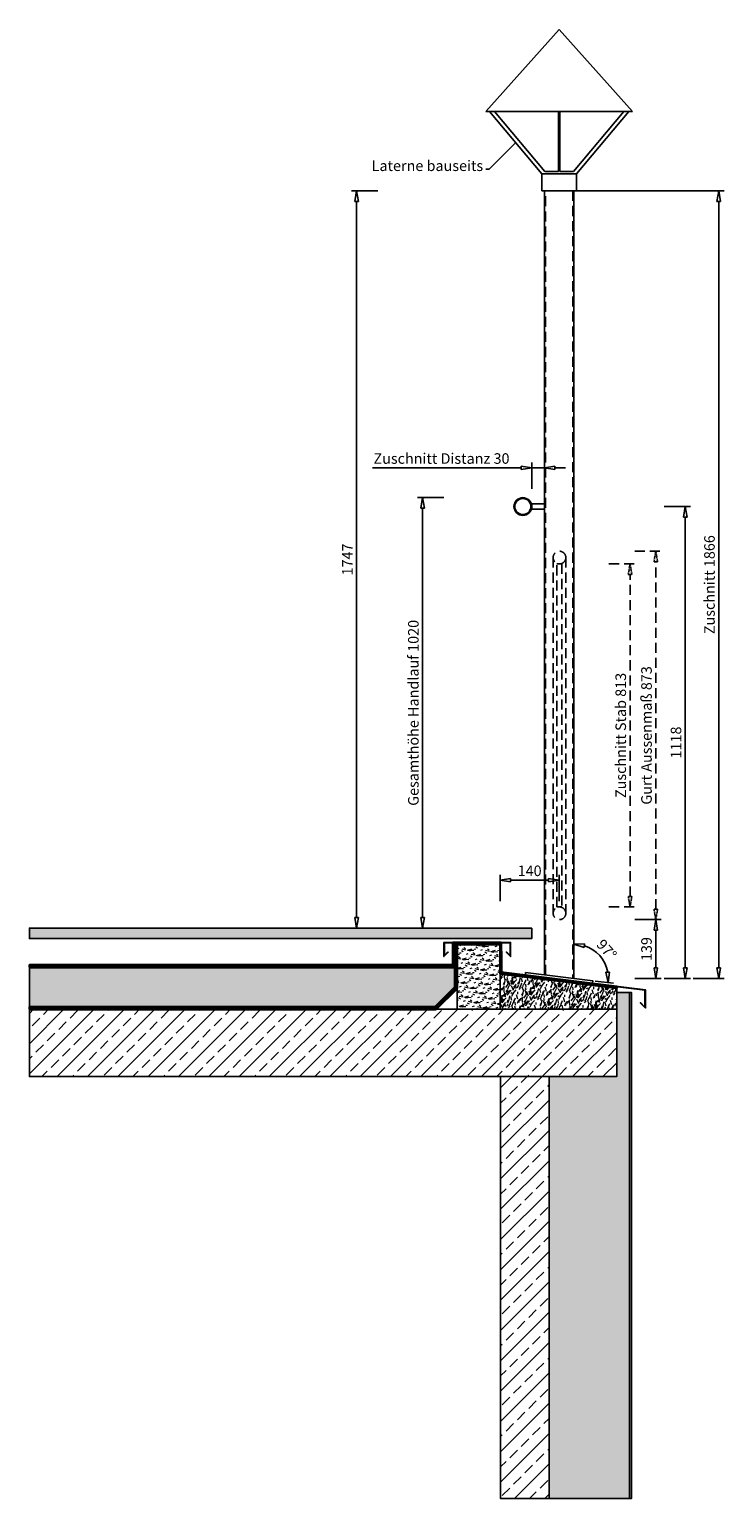
# Model space of a CAD drawing. Units: millimetres. Extents: x 14372829 to 14452531, y -71345 to -48782.
# Drawn here: x 14427089 to 14428741, y -69326 to -65844 of the extents above; entities that cross this region are included whole.
import ezdxf

# ---------------------------------------------------------------- set-up
doc = ezdxf.new("R2010")
doc.units = ezdxf.units.MM
doc.header["$LTSCALE"] = 0.0125
doc.header["$PDMODE"] = 35
doc.header["$PDSIZE"] = 0.1
doc.linetypes.add('Verdeckt', pattern=[9.525, 6.35, -3.175])
doc.layers.add('A_Details_Schmal', color=70, linetype='Continuous', lineweight=35)
doc.layers.add('A_Details_Schraffur', color=8, linetype='Continuous', lineweight=18)
doc.layers.add('A_Plansymbole', color=11, linetype='Continuous')
doc.styles.add('Glasliste', font='isocpeur.ttf')
doc.dimstyles.new('ISO-25', dxfattribs={"dimtxt": 2.5, "dimasz": 2.5, "dimexe": 1.25, "dimexo": 0.625, "dimtad": 1, "dimdec": 0, "dimtxsty": 'Glasliste', "dimblk": 'CLOSEDBLANK', "dimcen": 2.5, "dimclrd": 256, "dimclre": 256, "dimclrt": 256, "dimadec": 0, "dimazin": 0, "dimtfac": 1, "dimtdec": 0, "dimtmove": 0, "dimatfit": 3, "dimldrblk": 'DOTSMALL', "dimfxl": 1, "dimarcsym": 0})
pattern_1 = [(0, (0, -6740.5523), (9.525, 5.49926129), [6.35, -12.7]), (120, (0, -6740.5523), (-9.5249999792, 5.499261326), [6.35, -12.7]), (60, (0, -6740.5523), (2.08e-08, 10.998522616), [-12.7, 6.35])]
pattern_2 = [(95, (0, -6740.5523), (4.2028395104, 3.5266013821), [0.5715, -6.2865]), (40, (0, -6740.5523), (-4.8005535943, 3.3053018574), [0.4572, -5.029217525]), (145.4514447, (0.35, -6740.2584), (-0.5977139289, 6.8319030641), [0.485700264, -5.342707338]), (91.1842, (-1.0776, -6739.475), (6.642307297, 4.8586023862), [0.85725, -9.42975]), (141.63555761, (-0.524, -6739.07), (-0.2125985243, 10.2848029085), [0.728550694, -8.014068245]), (36.18415117, (-1.078, -6739.475), (-0.2125985237, 10.2848029085), [0.685799012, -7.5437919576]), (66, (-0.2694, -6739.2053), (5.3855993793, 1.0468544722), [0.5715, -6.2865]), (11, (-0.2694, -6739.2053), (-2.5961977957, 5.2182357958), [0.4572, -5.0292]), (116.451445, (0.1794, -6739.118), (2.7894015563, 6.265090281), [0.485700264, -5.342698128]), (82.5, (0, -6740.5523), (-1.72816407203, 1.8592024102), [0, -4.96824, 0, -5.1054, 0, -5.04825]), (52.5, (0, -6740.5523), (-0.7076918196, 3.54261000824), [0, -2.91084, 0, -4.85394, 0, -1.92405]), (12.5, (-1.2016, -6741.7539), (2.99783589098, 2.75478586748), [0, -1.905, 0, -5.9436, 0, -7.8867]), (2.5, (-1.7404, -6742.2927), (2.60291713255, 3.6816717864), [0, -2.4765, 0, -3.94716, 0, -5.6007])]
pattern_3 = [(45, (-2245.27, 0), (-35.92102448, 35.92102448), []), (45, (-2209.347, 0), (-35.92102448, 35.92102448), [25.4, -12.7])]

# ---------------------------------------------------------------- blocks, each defined once
blk = doc.blocks.new('_ClosedBlank')
at = {"color": 0, "linetype": 'ByBlock', "lineweight": -2}
for p, q in [((-1, 0.17), (0, 0)), ((-1, 0.17), (-1, -0.17)), ((0, 0), (-1, -0.17))]:
    blk.add_line(p, q, dxfattribs=at)
blk = doc.blocks.new('*D195')
at = {"color": 197, "lineweight": -2, "true_color": 0x593b78, "transparency": 16777216}
for p, q in [((14428070.7, -66953.5), (14428008.2, -66953.5)), ((14428020.7, -67948.5), (14428020.7, -66978.5)), ((14428070.7, -67973.5), (14428008.2, -67973.5))]:
    blk.add_line(p, q, dxfattribs=at)
at = {"layer": 'Defpoints', "color": 0, "transparency": 16777216}
for p in [(14428020.7, -66953.5), (14428258.1, -66953.5), (14428279.1, -67973.5)]:
    blk.add_point(p, dxfattribs=at)
at = {"color": 197, "lineweight": -2, "true_color": 0x593b78, "transparency": 16777216, "xscale": 25, "yscale": 25, "zscale": 25}
for p, rotation in [((14428020.7, -66953.5), 90), ((14428020.7, -67973.5), 270)]:
    blk.add_blockref('_ClosedBlank', p, dxfattribs=dict(at, rotation=rotation))
at = {"color": 250, "true_color": 0x424241, "transparency": 16777216, "insert": (14428001.9, -67463.5), "char_height": 25, "attachment_point": 5, "rotation": 90, "style": 'Glasliste'}
blk.add_mtext('Gesamthöhe Handlauf 1020', dxfattribs=at)
blk = doc.blocks.new('_DotSmall')
at = {"color": 0, "linetype": 'ByBlock', "const_width": 0.5}
blk.add_lwpolyline([(-0.0625, 0, 1), (0.0625, 0, 1)], format="xyb", close=True, dxfattribs=at)
blk = doc.blocks.new('*D196')
at = {"color": 197, "lineweight": -2, "true_color": 0x593b78, "transparency": 16777216}
for p, q in [((14428523, -67953.5), (14428585.5, -67953.5)), ((14428573, -68067.9), (14428573, -67978.5)), ((14428523, -68092.9), (14428585.5, -68092.9))]:
    blk.add_line(p, q, dxfattribs=at)
at = {"layer": 'Defpoints', "color": 0, "transparency": 16777216}
for p in [(14428344.8, -67953.5), (14428573, -67953.5), (14428379.1, -68092.9)]:
    blk.add_point(p, dxfattribs=at)
at = {"color": 197, "lineweight": -2, "true_color": 0x593b78, "transparency": 16777216, "xscale": 25, "yscale": 25, "zscale": 25}
for p, rotation in [((14428573, -67953.5), 90), ((14428573, -68092.9), 270)]:
    blk.add_blockref('_ClosedBlank', p, dxfattribs=dict(at, rotation=rotation))
at = {"color": 250, "true_color": 0x424241, "transparency": 16777216, "insert": (14428554.2, -68023.2), "char_height": 25, "attachment_point": 5, "rotation": 90, "style": 'Glasliste'}
blk.add_mtext('139', dxfattribs=at)
blk = doc.blocks.new('*D197')
at = {"color": 197, "linetype": 'Verdeckt', "lineweight": -2, "ltscale": 300, "true_color": 0x593b78, "transparency": 16777216}
for p, q in [((14428523, -67080.5), (14428585.5, -67080.5)), ((14428573, -67928.5), (14428573, -67105.5)), ((14428523, -67953.5), (14428585.5, -67953.5))]:
    blk.add_line(p, q, dxfattribs=at)
at = {"layer": 'Defpoints', "color": 0, "linetype": 'Verdeckt', "ltscale": 300, "transparency": 16777216}
for p in [(14428344.8, -67080.5), (14428573, -67080.5), (14428344.8, -67953.5)]:
    blk.add_point(p, dxfattribs=at)
at = {"color": 197, "linetype": 'Verdeckt', "lineweight": -2, "ltscale": 300, "true_color": 0x593b78, "transparency": 16777216, "xscale": 25, "yscale": 25, "zscale": 25}
for p, rotation in [((14428573, -67080.5), 90), ((14428573, -67953.5), 270)]:
    blk.add_blockref('_ClosedBlank', p, dxfattribs=dict(at, rotation=rotation))
at = {"color": 250, "linetype": 'Verdeckt', "ltscale": 300, "true_color": 0x424241, "transparency": 16777216, "insert": (14428554.2, -67517), "char_height": 25, "attachment_point": 5, "rotation": 90, "style": 'Glasliste'}
blk.add_mtext('Gurt Aussenmaß 873', dxfattribs=at)
blk = doc.blocks.new('*D198')
at = {"color": 197, "linetype": 'Verdeckt', "lineweight": -2, "ltscale": 300, "true_color": 0x593b78, "transparency": 16777216}
for p, q in [((14428462, -67110.5), (14428524.5, -67110.5)), ((14428512, -67898.5), (14428512, -67135.5)), ((14428462, -67923.5), (14428524.5, -67923.5))]:
    blk.add_line(p, q, dxfattribs=at)
at = {"layer": 'Defpoints', "color": 0, "linetype": 'Verdeckt', "ltscale": 300, "transparency": 16777216}
for p in [(14428350.8, -67110.5), (14428512, -67110.5), (14428350.8, -67923.5)]:
    blk.add_point(p, dxfattribs=at)
at = {"color": 197, "linetype": 'Verdeckt', "lineweight": -2, "ltscale": 300, "true_color": 0x593b78, "transparency": 16777216, "xscale": 25, "yscale": 25, "zscale": 25}
for p, rotation in [((14428512, -67110.5), 90), ((14428512, -67923.5), 270)]:
    blk.add_blockref('_ClosedBlank', p, dxfattribs=dict(at, rotation=rotation))
at = {"color": 250, "linetype": 'Verdeckt', "ltscale": 300, "true_color": 0x424241, "transparency": 16777216, "insert": (14428493.2, -67517), "char_height": 25, "attachment_point": 5, "rotation": 90, "style": 'Glasliste'}
blk.add_mtext('Zuschnitt Stab 813', dxfattribs=at)
blk = doc.blocks.new('*D199')
at = {"color": 197, "lineweight": -2, "true_color": 0x593b78, "transparency": 16777216}
for p, q in [((14428592.8, -66974.5), (14428655.3, -66974.5)), ((14428642.8, -66999.5), (14428642.8, -68067.9)), ((14428592.8, -68092.9), (14428655.3, -68092.9))]:
    blk.add_line(p, q, dxfattribs=at)
at = {"layer": 'Defpoints', "color": 0, "transparency": 16777216}
for p in [(14428309.1, -66974.5), (14428379.1, -68092.9), (14428642.8, -68092.9)]:
    blk.add_point(p, dxfattribs=at)
at = {"color": 197, "lineweight": -2, "true_color": 0x593b78, "transparency": 16777216, "xscale": 25, "yscale": 25, "zscale": 25}
for p, rotation in [((14428642.8, -66974.5), 90), ((14428642.8, -68092.9), 270)]:
    blk.add_blockref('_ClosedBlank', p, dxfattribs=dict(at, rotation=rotation))
at = {"color": 250, "true_color": 0x424241, "transparency": 16777216, "insert": (14428624.1, -67533.7), "char_height": 25, "attachment_point": 5, "rotation": 90, "style": 'Glasliste'}
blk.add_mtext('1118', dxfattribs=at)
blk = doc.blocks.new('*D200')
at = {"color": 197, "lineweight": -2, "true_color": 0x593b78, "transparency": 16777216}
for p, q in [((14428204.1, -67909.9), (14428204.1, -67847.4)), ((14428229.1, -67859.9), (14428319.1, -67859.9)), ((14428344.1, -67909.9), (14428344.1, -67847.4))]:
    blk.add_line(p, q, dxfattribs=at)
at = {"layer": 'Defpoints', "color": 0, "transparency": 16777216}
for p in [(14428344.1, -67859.9), (14428204.1, -68081.5), (14428344.1, -68088.6)]:
    blk.add_point(p, dxfattribs=at)
at = {"color": 197, "lineweight": -2, "true_color": 0x593b78, "transparency": 16777216, "xscale": 25, "yscale": 25, "zscale": 25, "rotation": 180}
blk.add_blockref('_ClosedBlank', (14428204.1, -67859.9), dxfattribs=at)
at = {"color": 197, "lineweight": -2, "true_color": 0x593b78, "transparency": 16777216, "xscale": 25, "yscale": 25, "zscale": 25}
blk.add_blockref('_ClosedBlank', (14428344.1, -67859.9), dxfattribs=at)
at = {"color": 250, "true_color": 0x424241, "transparency": 16777216, "insert": (14428274.1, -67841.1), "char_height": 25, "attachment_point": 5, "style": 'Glasliste'}
blk.add_mtext('140', dxfattribs=at)
blk = doc.blocks.new('*D201')
at = {"color": 197, "lineweight": -2, "true_color": 0x593b78, "transparency": 16777216}
for p, q in [((14428350.3, -66226.5), (14428734.7, -66226.5)), ((14428722.2, -68067.9), (14428722.2, -66251.5)), ((14428661.6, -68092.9), (14428734.7, -68092.9))]:
    blk.add_line(p, q, dxfattribs=at)
at = {"layer": 'Defpoints', "color": 0, "transparency": 16777216}
for p in [(14428344.1, -66226.5), (14428722.2, -66226.5), (14428655.3, -68092.9)]:
    blk.add_point(p, dxfattribs=at)
at = {"color": 197, "lineweight": -2, "true_color": 0x593b78, "transparency": 16777216, "xscale": 25, "yscale": 25, "zscale": 25}
for p, rotation in [((14428722.2, -66226.5), 90), ((14428722.2, -68092.9), 270)]:
    blk.add_blockref('_ClosedBlank', p, dxfattribs=dict(at, rotation=rotation))
at = {"color": 250, "true_color": 0x424241, "transparency": 16777216, "insert": (14428703.4, -67159.7), "char_height": 25, "attachment_point": 5, "rotation": 90, "style": 'Glasliste'}
blk.add_mtext('Zuschnitt 1866', dxfattribs=at)
blk = doc.blocks.new('*D203')
at = {"color": 197, "lineweight": -2, "true_color": 0x593b78, "transparency": 16777216}
for p, q in [((14428254.1, -66882.8), (14427901.6, -66882.8)), ((14428279.1, -66932.8), (14428279.1, -66870.3)), ((14428309.1, -66882.8), (14428279.1, -66882.8)), ((14428309.1, -66932.8), (14428309.1, -66870.3)), ((14428334.1, -66882.8), (14428359.1, -66882.8))]:
    blk.add_line(p, q, dxfattribs=at)
at = {"layer": 'Defpoints', "color": 0, "transparency": 16777216}
for p in [(14428279.1, -66882.8), (14428279.1, -66968.5), (14428309.1, -66968.5)]:
    blk.add_point(p, dxfattribs=at)
at = {"color": 197, "lineweight": -2, "true_color": 0x593b78, "transparency": 16777216, "xscale": 25, "yscale": 25, "zscale": 25}
blk.add_blockref('_ClosedBlank', (14428279.1, -66882.8), dxfattribs=at)
at = {"color": 197, "lineweight": -2, "true_color": 0x593b78, "transparency": 16777216, "xscale": 25, "yscale": 25, "zscale": 25, "rotation": 180}
blk.add_blockref('_ClosedBlank', (14428309.1, -66882.8), dxfattribs=at)
at = {"color": 250, "true_color": 0x424241, "transparency": 16777216, "insert": (14428065.3, -66864), "char_height": 25, "attachment_point": 5, "style": 'Glasliste'}
blk.add_mtext('Zuschnitt Distanz 30', dxfattribs=at)
blk = doc.blocks.new('*D212')
at = {"color": 197, "lineweight": -2, "true_color": 0x593b78, "transparency": 16777216}
blk.add_line((14428429.7, -68099.1), (14428472.4, -68104.4), dxfattribs=at)
blk.add_arc((14428379.1, -68092.9), 81.5, 10.6373, 72.3627, dxfattribs=at)
at = {"layer": 'Defpoints', "color": 0, "transparency": 16777216}
for p in [(14428379.1, -66226.5), (14428422.7, -68024), (14428264.6, -68078.9), (14428379.1, -68092.9), (14428423.5, -68098.4)]:
    blk.add_point(p, dxfattribs=at)
at = {"color": 197, "lineweight": -2, "true_color": 0x593b78, "transparency": 16777216, "xscale": 25, "yscale": 25, "zscale": 25}
for p, rotation in [((14428379.1, -68011.4), 171.1813508625532), ((14428460, -68102.8), 271.8186491380587)]:
    blk.add_blockref('_ClosedBlank', p, dxfattribs=dict(at, rotation=rotation))
at = {"color": 250, "true_color": 0x424241, "transparency": 16777216, "insert": (14428454.2, -68026.5), "char_height": 25, "attachment_point": 5, "rotation": 311.5, "style": 'Glasliste'}
blk.add_mtext('97°', dxfattribs=at)
blk = doc.blocks.new('*D214')
at = {"color": 197, "lineweight": -2, "true_color": 0x593b78, "transparency": 16777216}
for p, q in [((14427914.3, -66226.5), (14427851.8, -66226.5)), ((14427864.3, -67948.5), (14427864.3, -66251.5)), ((14427914.3, -67973.5), (14427851.8, -67973.5))]:
    blk.add_line(p, q, dxfattribs=at)
at = {"layer": 'Defpoints', "color": 0, "transparency": 16777216}
for p in [(14427864.3, -66226.5), (14428309.1, -66226.5), (14428020.7, -67973.5)]:
    blk.add_point(p, dxfattribs=at)
at = {"color": 197, "lineweight": -2, "true_color": 0x593b78, "transparency": 16777216, "xscale": 25, "yscale": 25, "zscale": 25}
for p, rotation in [((14427864.3, -66226.5), 90), ((14427864.3, -67973.5), 270)]:
    blk.add_blockref('_ClosedBlank', p, dxfattribs=dict(at, rotation=rotation))
at = {"color": 250, "true_color": 0x424241, "transparency": 16777216, "insert": (14427845.6, -67100), "char_height": 25, "attachment_point": 5, "rotation": 90, "style": 'Glasliste'}
blk.add_mtext('1747', dxfattribs=at)

msp = doc.modelspace()

# ---------------------------------------------------------------- hatches: boundary and pattern name
at = {"layer": 'A_Details_Schraffur'}
h = msp.add_hatch(dxfattribs=at)
h.set_pattern_fill('WOOD_2', color=256, scale=20, angle=60, style=0, pattern_type=2)
h.set_pattern_definition([(168.4349, (2.6, -6751.049), (-44.641007711, 2.6795239272), [7.58946, -55.65608]), (199.3987, (-4.8354, -6749.5275), (-146.60253785604, -53.92302723572), [3.68782, -180.70308]), (196.8476, (1.6862, -6733.4318), (-392.48713751901, -119.807550144907), [8.77268, -429.86156]), (169.9831, (-6.71, -6735.9744), (-168.5640705565, 28.03849181813), [4.68188, -229.41212]), (150, (6, -6745.16), (-27.320508076, -7.320508076), [4, -16]), (178.4429, (2.5359, -6743.16), (295.166608600925, -8.75658784285), [10.91788, -534.97588]), (144.2894, (-8.378, -6742.8634), (145.8845495492, -107.32052508134), [4.01996, -196.97756]), (189.8056, (-11.642, -6740.517), (126.60253112505, 19.28209382335), [3.1241, -153.0809])])
h.paths.add_polyline_path([(14428279.05, -67973.49), (14427089.05, -67973.49), (14427089.05, -67998.49), (14428279.05, -67998.49)])
h = msp.add_hatch(color=256, dxfattribs=at)
h.paths.add_polyline_path([(14427089.05, -68066.49), (14427109.05, -68066.49), (14427109.05, -68061.49), (14427089.05, -68061.49)], flags=0)
h.paths.add_polyline_path([(14427119.05, -68066.49), (14427139.05, -68066.49), (14427139.05, -68061.49), (14427119.05, -68061.49)], flags=0)
h.paths.add_polyline_path([(14427149.05, -68066.49), (14427169.05, -68066.49), (14427169.05, -68061.49), (14427149.05, -68061.49)], flags=0)
h.paths.add_polyline_path([(14427179.05, -68066.49), (14427199.05, -68066.49), (14427199.05, -68061.49), (14427179.05, -68061.49)], flags=0)
h.paths.add_polyline_path([(14427209.05, -68066.49), (14427229.05, -68066.49), (14427229.05, -68061.49), (14427209.05, -68061.49)], flags=0)
h.paths.add_polyline_path([(14427239.05, -68066.49), (14427259.05, -68066.49), (14427259.05, -68061.49), (14427239.05, -68061.49)], flags=0)
h.paths.add_polyline_path([(14427269.05, -68066.49), (14427289.05, -68066.49), (14427289.05, -68061.49), (14427269.05, -68061.49)], flags=0)
h.paths.add_polyline_path([(14427299.05, -68066.49), (14427319.05, -68066.49), (14427319.05, -68061.49), (14427299.05, -68061.49)], flags=0)
h.paths.add_polyline_path([(14427329.05, -68066.49), (14427349.05, -68066.49), (14427349.05, -68061.49), (14427329.05, -68061.49)], flags=0)
h.paths.add_polyline_path([(14427359.05, -68066.49), (14427379.05, -68066.49), (14427379.05, -68061.49), (14427359.05, -68061.49)], flags=0)
h.paths.add_polyline_path([(14427389.05, -68066.49), (14427409.05, -68066.49), (14427409.05, -68061.49), (14427389.05, -68061.49)], flags=0)
h.paths.add_polyline_path([(14427419.05, -68066.49), (14427439.05, -68066.49), (14427439.05, -68061.49), (14427419.05, -68061.49)], flags=0)
h.paths.add_polyline_path([(14427449.05, -68066.49), (14427469.05, -68066.49), (14427469.05, -68061.49), (14427449.05, -68061.49)], flags=0)
h.paths.add_polyline_path([(14427479.05, -68066.49), (14427499.05, -68066.49), (14427499.05, -68061.49), (14427479.05, -68061.49)], flags=0)
h.paths.add_polyline_path([(14427509.05, -68066.49), (14427529.05, -68066.49), (14427529.05, -68061.49), (14427509.05, -68061.49)], flags=0)
h.paths.add_polyline_path([(14427539.05, -68066.49), (14427559.05, -68066.49), (14427559.05, -68061.49), (14427539.05, -68061.49)], flags=0)
h.paths.add_polyline_path([(14427569.05, -68066.49), (14427589.05, -68066.49), (14427589.05, -68061.49), (14427569.05, -68061.49)], flags=0)
h.paths.add_polyline_path([(14427599.05, -68066.49), (14427619.05, -68066.49), (14427619.05, -68061.49), (14427599.05, -68061.49)], flags=0)
h.paths.add_polyline_path([(14427629.05, -68066.49), (14427649.05, -68066.49), (14427649.05, -68061.49), (14427629.05, -68061.49)], flags=0)
h.paths.add_polyline_path([(14427659.05, -68066.49), (14427679.05, -68066.49), (14427679.05, -68061.49), (14427659.05, -68061.49)], flags=0)
h.paths.add_polyline_path([(14427689.05, -68066.49), (14427709.05, -68066.49), (14427709.05, -68061.49), (14427689.05, -68061.49)], flags=0)
h.paths.add_polyline_path([(14427719.05, -68066.49), (14427739.05, -68066.49), (14427739.05, -68061.49), (14427719.05, -68061.49)], flags=0)
h.paths.add_polyline_path([(14427749.05, -68066.49), (14427769.05, -68066.49), (14427769.05, -68061.49), (14427749.05, -68061.49)], flags=0)
h.paths.add_polyline_path([(14427779.05, -68066.49), (14427799.05, -68066.49), (14427799.05, -68061.49), (14427779.05, -68061.49)], flags=0)
h.paths.add_polyline_path([(14427809.05, -68066.49), (14427829.05, -68066.49), (14427829.05, -68061.49), (14427809.05, -68061.49)], flags=0)
h.paths.add_polyline_path([(14427839.05, -68066.49), (14427859.05, -68066.49), (14427859.05, -68061.49), (14427839.05, -68061.49)], flags=0)
h.paths.add_polyline_path([(14427869.05, -68066.49), (14427889.05, -68066.49), (14427889.05, -68061.49), (14427869.05, -68061.49)], flags=0)
h.paths.add_polyline_path([(14427899.05, -68066.49), (14427919.05, -68066.49), (14427919.05, -68061.49), (14427899.05, -68061.49)], flags=0)
h.paths.add_polyline_path([(14427929.05, -68066.49), (14427949.05, -68066.49), (14427949.05, -68061.49), (14427929.05, -68061.49)], flags=0)
h.paths.add_polyline_path([(14427959.05, -68066.49), (14427979.05, -68066.49), (14427979.05, -68061.49), (14427959.05, -68061.49)], flags=0)
h.paths.add_polyline_path([(14427989.05, -68066.49), (14428009.05, -68066.49), (14428009.05, -68061.49), (14427989.05, -68061.49)], flags=0)
h.paths.add_polyline_path([(14428019.05, -68066.49), (14428039.05, -68066.49), (14428039.05, -68061.49), (14428019.05, -68061.49)], flags=0)
h.paths.add_polyline_path([(14428049.05, -68066.49), (14428069.05, -68066.49), (14428069.05, -68061.49), (14428049.05, -68061.49)], flags=0)
h.paths.add_polyline_path([(14428079.05, -68066.49), (14428097.05, -68066.49), (14428097.05, -68059.49), (14428092.05, -68059.49), (14428092.05, -68061.49), (14428079.05, -68061.49)], flags=0)
h.paths.add_polyline_path([(14428097.05, -68049.49), (14428097.05, -68029.49), (14428092.05, -68029.49), (14428092.05, -68049.49)], flags=0)
h.paths.add_polyline_path([(14428097.05, -68019.49), (14428097.05, -68011.49), (14428092.05, -68011.49), (14428092.05, -68019.49)], flags=0)
h = msp.add_hatch(color=256, dxfattribs=at)
h.paths.add_polyline_path([(14427097.05, -68166.07), (14427117.05, -68166.07), (14427117.05, -68161.07), (14427097.05, -68161.07)], flags=0)
h.paths.add_polyline_path([(14427127.05, -68166.07), (14427147.05, -68166.07), (14427147.05, -68161.07), (14427127.05, -68161.07)], flags=0)
h.paths.add_polyline_path([(14427157.05, -68166.07), (14427177.05, -68166.07), (14427177.05, -68161.07), (14427157.05, -68161.07)], flags=0)
h.paths.add_polyline_path([(14427187.05, -68166.07), (14427207.05, -68166.07), (14427207.05, -68161.07), (14427187.05, -68161.07)], flags=0)
h.paths.add_polyline_path([(14427217.05, -68166.07), (14427237.05, -68166.07), (14427237.05, -68161.07), (14427217.05, -68161.07)], flags=0)
h.paths.add_polyline_path([(14427247.05, -68166.07), (14427267.05, -68166.07), (14427267.05, -68161.07), (14427247.05, -68161.07)], flags=0)
h.paths.add_polyline_path([(14427277.05, -68166.07), (14427297.05, -68166.07), (14427297.05, -68161.07), (14427277.05, -68161.07)], flags=0)
h.paths.add_polyline_path([(14427307.05, -68166.07), (14427327.05, -68166.07), (14427327.05, -68161.07), (14427307.05, -68161.07)], flags=0)
h.paths.add_polyline_path([(14427337.05, -68166.07), (14427357.05, -68166.07), (14427357.05, -68161.07), (14427337.05, -68161.07)], flags=0)
h.paths.add_polyline_path([(14427367.05, -68166.07), (14427387.05, -68166.07), (14427387.05, -68161.07), (14427367.05, -68161.07)], flags=0)
h.paths.add_polyline_path([(14427397.05, -68166.07), (14427417.05, -68166.07), (14427417.05, -68161.07), (14427397.05, -68161.07)], flags=0)
h.paths.add_polyline_path([(14427427.05, -68166.07), (14427447.05, -68166.07), (14427447.05, -68161.07), (14427427.05, -68161.07)], flags=0)
h.paths.add_polyline_path([(14427457.05, -68166.07), (14427477.05, -68166.07), (14427477.05, -68161.07), (14427457.05, -68161.07)], flags=0)
h.paths.add_polyline_path([(14427487.05, -68166.07), (14427507.05, -68166.07), (14427507.05, -68161.07), (14427487.05, -68161.07)], flags=0)
h.paths.add_polyline_path([(14427517.05, -68166.07), (14427537.05, -68166.07), (14427537.05, -68161.07), (14427517.05, -68161.07)], flags=0)
h.paths.add_polyline_path([(14427547.05, -68166.07), (14427567.05, -68166.07), (14427567.05, -68161.07), (14427547.05, -68161.07)], flags=0)
h.paths.add_polyline_path([(14427577.05, -68166.07), (14427597.05, -68166.07), (14427597.05, -68161.07), (14427577.05, -68161.07)], flags=0)
h.paths.add_polyline_path([(14427607.05, -68166.07), (14427627.05, -68166.07), (14427627.05, -68161.07), (14427607.05, -68161.07)], flags=0)
h.paths.add_polyline_path([(14427637.05, -68166.07), (14427657.05, -68166.07), (14427657.05, -68161.07), (14427637.05, -68161.07)], flags=0)
h.paths.add_polyline_path([(14427667.05, -68166.07), (14427687.05, -68166.07), (14427687.05, -68161.07), (14427667.05, -68161.07)], flags=0)
h.paths.add_polyline_path([(14427697.05, -68166.07), (14427717.05, -68166.07), (14427717.05, -68161.07), (14427697.05, -68161.07)], flags=0)
h.paths.add_polyline_path([(14427727.05, -68166.07), (14427747.05, -68166.07), (14427747.05, -68161.07), (14427727.05, -68161.07)], flags=0)
h.paths.add_polyline_path([(14427757.05, -68166.07), (14427777.05, -68166.07), (14427777.05, -68161.07), (14427757.05, -68161.07)], flags=0)
h.paths.add_polyline_path([(14427787.05, -68166.07), (14427807.05, -68166.07), (14427807.05, -68161.07), (14427787.05, -68161.07)], flags=0)
h.paths.add_polyline_path([(14427817.05, -68166.07), (14427837.05, -68166.07), (14427837.05, -68161.07), (14427817.05, -68161.07)], flags=0)
h.paths.add_polyline_path([(14427847.05, -68166.07), (14427867.05, -68166.07), (14427867.05, -68161.07), (14427847.05, -68161.07)], flags=0)
h.paths.add_polyline_path([(14427877.05, -68166.07), (14427897.05, -68166.07), (14427897.05, -68161.07), (14427877.05, -68161.07)], flags=0)
h.paths.add_polyline_path([(14427907.05, -68166.07), (14427927.05, -68166.07), (14427927.05, -68161.07), (14427907.05, -68161.07)], flags=0)
h.paths.add_polyline_path([(14427937.05, -68166.07), (14427957.05, -68166.07), (14427957.05, -68161.07), (14427937.05, -68161.07)], flags=0)
h.paths.add_polyline_path([(14427967.05, -68166.07), (14427987.05, -68166.07), (14427987.05, -68161.07), (14427967.05, -68161.07)], flags=0)
h.paths.add_polyline_path([(14427997.05, -68166.07), (14428017.05, -68166.07), (14428017.05, -68161.07), (14427997.05, -68161.07)], flags=0)
h.paths.add_polyline_path([(14428027.05, -68166.07), (14428047.05, -68166.07), (14428047.05, -68161.07), (14428027.05, -68161.07)], flags=0)
h.paths.add_polyline_path([(14428057.05, -68161.07), (14428071.19, -68146.93), (14428067.66, -68143.39), (14428053.52, -68157.53)], flags=0)
h.paths.add_polyline_path([(14428078.27, -68139.86), (14428092.41, -68125.71), (14428088.87, -68122.18), (14428074.73, -68136.32)], flags=0)
h.paths.add_polyline_path([(14428099.48, -68118.64), (14428102.05, -68116.07), (14428102.05, -68097.64), (14428097.05, -68097.64), (14428097.05, -68114), (14428095.94, -68115.11)], flags=0)
h.paths.add_polyline_path([(14428102.05, -68087.64), (14428102.05, -68067.64), (14428097.05, -68067.64), (14428097.05, -68087.64)], flags=0)
h.paths.add_polyline_path([(14428102.05, -68057.64), (14428102.05, -68037.64), (14428097.05, -68037.64), (14428097.05, -68057.64)], flags=0)
h.paths.add_polyline_path([(14428102.05, -68027.64), (14428102.05, -68011.49), (14428097.05, -68011.49), (14428097.05, -68027.64)], flags=0)
h = msp.add_hatch(color=256, dxfattribs=at)
h.paths.add_polyline_path([(14428092.05, -68011.49), (14428112.05, -68011.49), (14428112.05, -68008.49), (14428092.05, -68008.49)], flags=0)
h.paths.add_polyline_path([(14428122.05, -68011.49), (14428142.05, -68011.49), (14428142.05, -68008.49), (14428122.05, -68008.49)], flags=0)
h.paths.add_polyline_path([(14428152.05, -68011.49), (14428172.05, -68011.49), (14428172.05, -68008.49), (14428152.05, -68008.49)], flags=0)
h.paths.add_polyline_path([(14428182.05, -68011.49), (14428202.05, -68011.49), (14428202.05, -68008.49), (14428182.05, -68008.49)], flags=0)
h.paths.add_polyline_path([(14428204.05, -68016.49), (14428204.05, -68036.49), (14428207.05, -68036.49), (14428207.05, -68016.49)], flags=0)
h.paths.add_polyline_path([(14428204.05, -68046.49), (14428204.05, -68061.49), (14428207.05, -68061.49), (14428207.05, -68046.49)], flags=0)
h = msp.add_hatch(color=256, dxfattribs=at)
h.paths.add_polyline_path([(14428092.05, -68011.49), (14428112.05, -68011.49), (14428112.05, -68008.49), (14428092.05, -68008.49)], flags=0)
h.paths.add_polyline_path([(14428122.05, -68011.49), (14428142.05, -68011.49), (14428142.05, -68008.49), (14428122.05, -68008.49)], flags=0)
h.paths.add_polyline_path([(14428152.05, -68011.49), (14428172.05, -68011.49), (14428172.05, -68008.49), (14428152.05, -68008.49)], flags=0)
h.paths.add_polyline_path([(14428182.05, -68011.49), (14428202.05, -68011.49), (14428202.05, -68008.49), (14428182.05, -68008.49)], flags=0)
h.paths.add_polyline_path([(14428204.05, -68016.49), (14428204.05, -68036.49), (14428207.05, -68036.49), (14428207.05, -68016.49)], flags=0)
h.paths.add_polyline_path([(14428204.05, -68046.49), (14428204.05, -68066.49), (14428207.05, -68066.49), (14428207.05, -68046.49)], flags=0)
h.paths.add_polyline_path([(14428204.05, -68076.49), (14428204.05, -68081.49), (14428221.58, -68083.64), (14428221.94, -68080.67), (14428207.05, -68078.84), (14428207.05, -68076.49)], flags=0)
h.paths.add_polyline_path([(14428231.5, -68084.86), (14428251.35, -68087.3), (14428251.72, -68084.32), (14428231.87, -68081.88)], flags=0)
h.paths.add_polyline_path([(14428261.28, -68088.52), (14428281.13, -68090.96), (14428281.49, -68087.98), (14428261.64, -68085.54)], flags=0)
h.paths.add_polyline_path([(14428291.05, -68092.17), (14428310.9, -68094.61), (14428311.27, -68091.63), (14428291.42, -68089.2)], flags=0)
h.paths.add_polyline_path([(14428320.83, -68095.83), (14428340.68, -68098.27), (14428341.05, -68095.29), (14428321.2, -68092.85)], flags=0)
h.paths.add_polyline_path([(14428350.61, -68099.49), (14428370.46, -68101.92), (14428370.82, -68098.95), (14428350.97, -68096.51)], flags=0)
h.paths.add_polyline_path([(14428380.38, -68103.14), (14428400.23, -68105.58), (14428400.6, -68102.6), (14428380.75, -68100.16)], flags=0)
h.paths.add_polyline_path([(14428410.16, -68106.8), (14428430.01, -68109.24), (14428430.38, -68106.26), (14428410.52, -68103.82)], flags=0)
h.paths.add_polyline_path([(14428439.94, -68110.45), (14428459.79, -68112.89), (14428460.15, -68109.91), (14428440.3, -68107.48)], flags=0)
h.paths.add_polyline_path([(14428469.71, -68114.11), (14428480.4, -68115.42), (14428480.76, -68112.45), (14428470.08, -68111.13)], flags=0)
h = msp.add_hatch(dxfattribs=at)
h.set_pattern_fill('WOOD_2', color=256, scale=25, angle=60, style=0, pattern_type=2)
h.set_pattern_definition([(168.4349, (-2242.018, 5.629), (-55.8012596387, 3.349404909), [9.486825, -69.5701]), (199.3987, (-2251.3123, 7.531), (-183.25317232005, -67.40378404465), [4.609775, -225.87885]), (196.8476, (-2243.1604, 27.6506), (-490.60892189876, -149.75943768113), [10.96585, -537.32695]), (169.9831, (-2253.6556, 24.4724), (-210.70508819562, 35.04811477266), [5.85235, -286.76515]), (150, (-2237.768, 12.99), (-34.150635095, -9.150635095), [5, -20]), (178.4429, (-2242.0982, 15.4904), (368.958260751156, -10.945734803563), [13.64735, -668.71985]), (144.2894, (-2255.7405, 15.8612), (182.3556869365, -134.15065635167), [5.02495, -246.22195]), (189.8056, (-2259.8207, 18.7942), (158.2531639063, 24.1026172792), [3.905125, -191.351125])])
h.paths.add_polyline_path([(14428102.05, -68166.07), (14428204.05, -68166.07), (14428204.05, -68011.49), (14428102.05, -68011.49)])
h = msp.add_hatch(dxfattribs=at)
h.set_pattern_fill('HONEY', color=256, scale=2, style=0)
h.set_pattern_definition(pattern_1)
h.paths.add_polyline_path([(14428097.05, -68066.49), (14427089.05, -68066.49), (14427089.05, -68161.07), (14428049.98, -68161.07), (14428097.05, -68114)])
h = msp.add_hatch(dxfattribs=at)
h.set_pattern_fill('WOOD_3', color=256, scale=50, angle=60, style=0, pattern_type=2)
h.set_pattern_definition([(55.2364, (-2252.6293, 4.25), (-318.3009272007, -451.3142247417), [6.0208, -596.05895]), (71.3099, (-2249.196, 9.196), (56.698851147, 198.2050541335), [7.64855, -247.30245]), (105, (-2246.745, 16.44), (-43.30128359, 25.00000774), [5.65685, -65.0538]), (106.8476, (-2248.2094, 21.9054), (-299.51887536227, 981.21784379752), [10.96585, -1085.61975]), (72.9946, (-2251.3876, 32.4006), (-138.3975837092, -439.711404387), [6.67085, -660.41235]), (60, (-2249.437, 38.78), (-18.30127019, 68.30127019), [12.5, -37.5]), (50.5377, (-2243.187, 49.605), (-168.3012089567, -191.506430968), [6.08275, -298.05535]), (54.2894, (-2264.3207, 11), (-268.3013127033, -364.711373873), [5.02495, -497.46885]), (60, (-2261.39, 15.08), (-18.30127019, 68.30127019), [7.5, -42.5]), (88.3008, (-2257.6376, 21.5753), (15.1918725942, 626.3139826162), [7.3824, -730.85875]), (112.125, (-2257.4187, 28.9545), (116.5062653261, -298.2051389938), [11.40175, -558.68595]), (99.2894, (-2261.713, 39.5167), (-66.5063190178, 384.8076396278), [7.10635, -703.5272]), (66.3402, (-2262.86, 46.53), (156.698646505, 371.4101751199), [9.0554, -443.71385]), (48.1113, (-2259.226, 54.824), (-479.90419928356, -531.2174023999), [9.70825, -961.11615]), (53.2902, (-2277.744, 18.75), (268.3010301831, 364.7116278758), [8.5586, -847.3035]), (63.3665, (-2272.628, 25.6112), (356.6982381328, 717.8205677518), [8.5147, -842.95465]), (93.6901, (-2268.811, 33.222), (-6.698660969, -111.602554592), [9.0139, -171.2637]), (107.4896, (-2269.3912, 42.2176), (-226.3145797124, 708.0125168316), [8.1394, -805.8016]), (74.9314, (-2271.8373, 49.9808), (145.0963347021, 551.31391909385), [7.7621, -768.44665]), (60, (-2269.82, 57.476), (-18.30127019, 68.30127019), [6, -44]), (47.0054, (-2266.8194, 62.672), (311.6024546782, 339.7115255081), [6.67085, -660.41235]), (60, (-2237.52, 13.423), (-18.30127019, 68.30127019), [0, -50]), (283.1524, (-2240.5133, 23.2356), (-231.2179669221, 999.51901705638), [10.96585, -1085.61975]), (266.5651, (-2281.32, 37.557), (18.30134794, -68.301266462), [4.47215, -107.33125]), (248.1301, (-2281.587, 33.093), (-106.6987521163, -284.8075953512), [7.07105, -346.4823]), (216.8014, (-2284.221, 26.531), (-211.6025910308, -166.506306152), [3.8079, -376.98075]), (86.5651, (-2240.513, 23.236), (-18.30134794, 68.301266462), [5.59015, -106.21325]), (66.7098, (-2240.1784, 28.8157), (-181.69901970447, -414.711321938), [8.5586, -847.3035]), (49.8753, (-2236.7944, 36.677), (554.90415220692, 661.12132609162), [14.22145, -1407.9248]), (49.6952, (-2247.866, 1.5), (193.3010723146, 234.8077908529), [5.59015, -553.4268]), (75.5241, (-2244.2502, 5.7631), (-145.09631128056, -551.31396088933), [9.34075, -924.7363]), (102.8789, (-2241.9152, 14.8074), (194.61521176245, -862.9165406264), [9.5525, -945.69615]), (94.6952, (-2244.0444, 24.1195), (-53.10940765624, 608.01266853895), [7.9057, -782.6637]), (69.4623, (-2244.6915, 31.999), (81.698829728, 241.506337928), [9.12415, -295.014]), (53.4181, (-2241.4905, 40.543), (-511.60200043566, -686.1219879718), [13.08625, -1295.539]), (51.8699, (-2258.6915, 7.75), (-193.3012367067, -234.8076275604), [7.07105, -346.4823]), (71.3099, (-2254.325, 13.312), (56.698851147, 198.2050541335), [7.64855, -247.30245]), (102.5104, (-2251.8745, 20.5574), (158.01208313807, -726.31411562975), [8.1394, -805.8016]), (105, (-2253.638, 28.504), (-43.30128359, 25.00000774), [9.1924, -61.5183]), (77.354, (-2256.0168, 37.3827), (-151.7952077797, -662.9164624458), [8.38155, -829.7712]), (56.6335, (-2254.182, 45.561), (-443.3017279656, -667.8200195841), [8.5147, -842.95465]), (42.8973, (-2249.499, 52.672), (379.9036587014, 358.0128895091), [6.80075, -673.2728]), (51.2538, (-2269.517, 14), (218.3014353361, 278.1087576615), [6.57645, -651.07085]), (74.9314, (-2265.4008, 19.1292), (145.0963347021, 551.31391909385), [7.7621, -768.44665]), (92.0054, (-2263.383, 26.6244), (4.9038848122, -291.5063328885), [9.434, -462.2651]), (109.8991, (-2263.713, 36.0526), (287.91664451706, -801.31393630633), [12.41975, -1229.5545]), (75.9454, (-2267.94, 47.731), (-56.6987377707, -198.2050834735), [7.2801, -356.7254]), (53.991, (-2266.1723, 54.793), (293.30123440797, 408.0127081691), [9.5525, -945.69615]), (36.8014, (-2260.556, 62.52), (211.6025910308, 166.506306152), [3.8079, -376.98075]), (50.5377, (-2282.507, 21.5), (-168.3012089567, -191.506430968), [6.08275, -298.05535]), (70.008, (-2278.6412, 26.1962), (188.39729813713, 526.3140395979), [8.63135, -854.5025]), (97.4054, (-2275.6902, 34.3074), (-108.0133212286, 812.91643499933), [10.70045, -1059.34625]), (89.0546, (-2233.768, 19.9186), (1.7949276796, 403.1089086569), [5.1478, -509.6337]), (70.7843, (-2233.6832, 25.0657), (-270.09615322288, -767.82031527887), [10.6888, -1058.18915]), (52.875, (-2230.165, 35.159), (-218.3012052892, -278.108950725), [12.0934, -391.0195])])
h.paths.add_polyline_path([(14428204.05, -68081.49), (14428204.05, -68166.07), (14428480.4, -68166.07), (14428480.4, -68115.42)])
h = msp.add_hatch(dxfattribs=at)
h.set_pattern_fill('HONEY', color=256, scale=2, style=0)
h.set_pattern_definition(pattern_1)
h.paths.add_polyline_path([(14428510.4, -68126.04), (14428480.4, -68126.04), (14428480.4, -68325.65), (14428320.4, -68325.65), (14428320.4, -69325.65), (14428510.4, -69325.65)])
h = msp.add_hatch(dxfattribs=at)
h.set_pattern_fill('AR-CONC', color=256, scale=0.03, angle=45, style=0)
h.set_pattern_definition(pattern_2)
h.paths.add_polyline_path([(14428510.4, -68126.04), (14428510.4, -69325.65), (14428515.4, -69325.65), (14428515.4, -68126.04)])
h = msp.add_hatch(dxfattribs=at)
h.set_pattern_fill('AR-CONC', color=256, scale=0.03, angle=45, style=0)
h.set_pattern_definition(pattern_2)
h.paths.add_polyline_path([(14428510.4, -68126.04), (14428510.4, -69325.65), (14428515.4, -69325.65), (14428515.4, -68126.04)])
h = msp.add_hatch(dxfattribs=at)
h.set_pattern_fill('AR-CONC', color=256, scale=0.03, angle=45, style=0)
h.set_pattern_definition(pattern_2)
h.paths.add_polyline_path([(14428510.4, -68126.04), (14428510.4, -69325.65), (14428515.4, -69325.65), (14428515.4, -68126.04)])
h = msp.add_hatch(dxfattribs=at)
h.set_pattern_fill('ANSI33', color=256, scale=8, style=0)
h.set_pattern_definition(pattern_3)
h.paths.add_polyline_path([(14428480.4, -68166.07), (14427089.05, -68166.07), (14427089.05, -68325.65), (14428480.4, -68325.65)])
h = msp.add_hatch(dxfattribs=at)
h.set_pattern_fill('ANSI33', color=256, scale=8, style=0)
h.set_pattern_definition(pattern_3)
h.paths.add_polyline_path([(14428205.4, -68325.65), (14428205.4, -69325.65), (14428320.4, -69325.65), (14428320.4, -68325.65)])

# ---------------------------------------------------------------- linework, layer by layer
at = {"linetype": 'Continuous', "ltscale": 1000}
for p, q in [((14428344.05, -65843.73), (14428170.3, -66038.09)), ((14428344.05, -65843.73), (14428517.8, -66038.09)), ((14428170.3, -66038.09), (14428517.8, -66038.09)), ((14428303.12, -66185.99), (14428179.24, -66038.09)), ((14428309.9, -66180.23), (14428190.86, -66038.09)), ((14428342.54, -66180.23), (14428342.54, -66038.09)), ((14428345.56, -66180.23), (14428345.56, -66038.09)), ((14428378.2, -66180.23), (14428497.25, -66038.09)), ((14428384.99, -66185.99), (14428508.87, -66038.09)), ((14428303.12, -66185.99), (14428303.12, -66226.49)), ((14428303.12, -66185.99), (14428384.99, -66185.99)), ((14428309.9, -66180.23), (14428342.54, -66180.23)), ((14428378.2, -66180.23), (14428345.56, -66180.23)), ((14428384.99, -66185.99), (14428384.99, -66226.49)), ((14428303.12, -66226.49), (14428384.99, -66226.49))]:
    msp.add_line(p, q, dxfattribs=at)
for points in [[(14428309.05, -68084.31), (14428379.05, -68092.9), (14428379.05, -66226.49), (14428309.05, -66226.49)], [(14428279.05, -66968.49), (14428309.05, -66968.49), (14428309.05, -66980.49), (14428279.05, -66980.49)], [(14428279.05, -67973.49), (14427089.05, -67973.49), (14427089.05, -67998.49), (14428279.05, -67998.49)], [(14428080.54, -68030.01), (14428072.05, -68038.49), (14428072.05, -68008.49), (14428228.05, -68008.49), (14428228.05, -68038.49), (14428219.57, -68030.01), (14428218.86, -68030.71), (14428229.05, -68040.91), (14428229.05, -68007.49), (14428071.05, -68007.49), (14428071.05, -68040.91), (14428081.24, -68030.71)], [(14428102.05, -68166.07), (14428204.05, -68166.07), (14428204.05, -68011.49), (14428102.05, -68011.49)], [(14428207.05, -68028.49), (14428207.05, -68078.84), (14428547.37, -68120.62), (14428547.37, -68160.62), (14428536.76, -68150.02), (14428536.06, -68150.72), (14428548.37, -68163.04), (14428548.37, -68119.74), (14428208.05, -68077.95), (14428208.05, -68028.49)], [(14428097.05, -68066.49), (14428097.05, -68114), (14428049.98, -68161.07), (14427089.05, -68161.07), (14427089.05, -68066.49)], [(14428204.05, -68081.49), (14428204.05, -68166.07), (14428480.4, -68166.07), (14428480.4, -68115.42), (14428204.05, -68081.49)], [(14428263.92, -68084.81), (14428422.72, -68104.31), (14428423.46, -68098.36), (14428264.65, -68078.86)], [(14428480.4, -68126.04), (14428510.4, -68126.04), (14428510.4, -69325.65), (14428320.4, -69325.65), (14428320.4, -68325.65), (14428480.4, -68325.65)], [(14428510.4, -68126.04), (14428515.4, -68126.04), (14428515.4, -69325.65), (14428510.4, -69325.65)], [(14428480.4, -68166.07), (14427089.05, -68166.07), (14427089.05, -68325.65), (14428480.4, -68325.65)], [(14428205.4, -68325.65), (14428320.4, -68325.65), (14428320.4, -69325.65), (14428205.4, -69325.65)]]:
    msp.add_lwpolyline(points, close=True)
at = {"linetype": 'Verdeckt', "ltscale": 300}
for points in [[(14428312.05, -68084.68), (14428312.05, -66226.49)], [(14428376.05, -66226.49), (14428376.05, -68092.9)], [(14428329.78, -67095.49), (14428329.78, -67938.49)], [(14428359.78, -67095.49), (14428359.78, -67938.49)]]:
    msp.add_lwpolyline(points, dxfattribs=at)
msp.add_lwpolyline([(14428338.78, -67110.49), (14428350.78, -67110.49), (14428350.78, -67923.49), (14428338.78, -67923.49)], close=True, dxfattribs=at)
msp.add_lwpolyline([(14427089.05, -68161.07), (14427089.05, -68066.49), (14428097.05, -68066.49)])
for radius in [21, 19]:
    msp.add_circle((14428258.05, -66974.49), radius)
for centre in [(14428344.78, -67095.49), (14428344.78, -67938.49)]:
    msp.add_circle(centre, 15, dxfattribs=at)
at = {"layer": 'A_Details_Schmal'}
for points in [[(14427089.05, -68166.07), (14428052.05, -68166.07), (14428102.05, -68116.07), (14428102.05, -68011.49), (14428097.05, -68011.49), (14428097.05, -68114), (14428049.98, -68161.07), (14427089.05, -68161.07)], [(14427089.05, -68066.49), (14428097.05, -68066.49), (14428097.05, -68011.49), (14428092.05, -68011.49), (14428092.05, -68061.49), (14427089.05, -68061.49)], [(14428092.05, -68011.49), (14428204.05, -68011.49), (14428204.05, -68061.49), (14428207.05, -68061.49), (14428207.05, -68008.49), (14428092.05, -68008.49)], [(14428092.05, -68011.49), (14428204.05, -68011.49), (14428204.05, -68081.49), (14428480.4, -68115.42), (14428480.76, -68112.45), (14428207.05, -68078.84), (14428207.05, -68008.49), (14428092.05, -68008.49)]]:
    msp.add_lwpolyline(points, close=True, dxfattribs=at)

# ---------------------------------------------------------------- texts
at = {"layer": 'A_Plansymbole', "color": 250, "true_color": 0x424241, "insert": (14428163.97, -66187.2), "char_height": 25, "attachment_point": 9, "style": 'Glasliste'}
msp.add_mtext('Laterne bauseits', dxfattribs=at)

# ---------------------------------------------------------------- dimensions: what is measured, and where the dimension line sits
for base, p1, p2, picture, middle in [((14427864.33, -66226.49), (14428020.68, -67973.49), (14428309.05, -66226.49), '*D214', (14427845.58, -67099.99)), ((14428642.8, -68092.9), (14428309.05, -66974.49), (14428379.05, -68092.9), '*D199', (14428624.05, -67533.7)), ((14428572.96, -67953.49), (14428379.05, -68092.9), (14428344.78, -67953.49), '*D196', (14428554.21, -68023.2))]:
    dim = msp.add_linear_dim(base=base, p1=p1, p2=p2, angle=90, dimstyle='ISO-25', override={"dimfxl": 5, "dimfxlon": 1})
    dim.commit()
    dim.dimension.update_dxf_attribs({"geometry": picture, "text_midpoint": middle})
dim = msp.add_angular_dim_2l(base=(14428422.66, -68024.01), line1=((14428423.46, -68098.36), (14428264.65, -68078.86)), line2=((14428379.05, -68092.9), (14428379.05, -66226.49)), dimstyle='ISO-25', override={"dimscale": 0})
dim.commit()
dim.dimension.update_dxf_attribs({"geometry": '*D212', "text_midpoint": (14428454.16, -68026.45)})
dim = msp.add_linear_dim(base=(14428722.2, -66226.49), p1=(14428655.3, -68092.9), p2=(14428344.05, -66226.49), angle=90, text='Zuschnitt <>', dimstyle='ISO-25')
dim.commit()
dim.dimension.update_dxf_attribs({"geometry": '*D201', "text_midpoint": (14428703.44, -67159.7)})
dim = msp.add_linear_dim(base=(14428279.05, -66882.79), p1=(14428309.05, -66968.49), p2=(14428279.05, -66968.49), text='Zuschnitt Distanz <>', dimstyle='ISO-25', override={"dimfxl": 5, "dimfxlon": 1})
dim.commit()
dim.dimension.update_dxf_attribs({"geometry": '*D203', "text_midpoint": (14428065.3, -66864.03)})
dim = msp.add_linear_dim(base=(14428020.68, -66953.49), p1=(14428279.05, -67973.49), p2=(14428258.05, -66953.49), angle=90, text='Gesamthöhe Handlauf <>', dimstyle='ISO-25', override={"dimfxl": 5, "dimfxlon": 1})
dim.commit()
dim.dimension.update_dxf_attribs({"geometry": '*D195', "text_midpoint": (14428001.92, -67463.49)})
at = {"linetype": 'Verdeckt', "ltscale": 300}
for base, p1, p2, text, picture, middle in [((14428572.96, -67080.49), (14428344.78, -67953.49), (14428344.78, -67080.49), 'Gurt Aussenmaß <>', '*D197', (14428554.2, -67516.99)), ((14428511.99, -67110.49), (14428350.78, -67923.49), (14428350.78, -67110.49), 'Zuschnitt Stab <>', '*D198', (14428493.23, -67516.99))]:
    dim = msp.add_linear_dim(base=base, p1=p1, p2=p2, angle=90, text=text, dimstyle='ISO-25', override={"dimfxl": 5, "dimfxlon": 1}, dxfattribs=at)
    dim.commit()
    dim.dimension.update_dxf_attribs({"geometry": picture, "text_midpoint": middle})
dim = msp.add_linear_dim(base=(14428344.05, -67859.87), p1=(14428204.05, -68081.49), p2=(14428344.05, -68088.61), dimstyle='ISO-25', override={"dimfxl": 5, "dimfxlon": 1})
dim.commit()
dim.dimension.update_dxf_attribs({"geometry": '*D200', "text_midpoint": (14428274.05, -67841.12)})

# ---------------------------------------------------------------- leaders
at = {"layer": 'A_Plansymbole', "annotation_type": 0, "has_hookline": 1, "hookline_direction": 1, "text_width": 255}
msp.add_leader([(14428241.18, -66112.04), (14428178.52, -66174.7), (14428170.22, -66174.7)], dimstyle='ISO-25', override={"dimgap": 0.625, "dimtad": 0}, dxfattribs=at)

doc.saveas('drawing.dxf')
